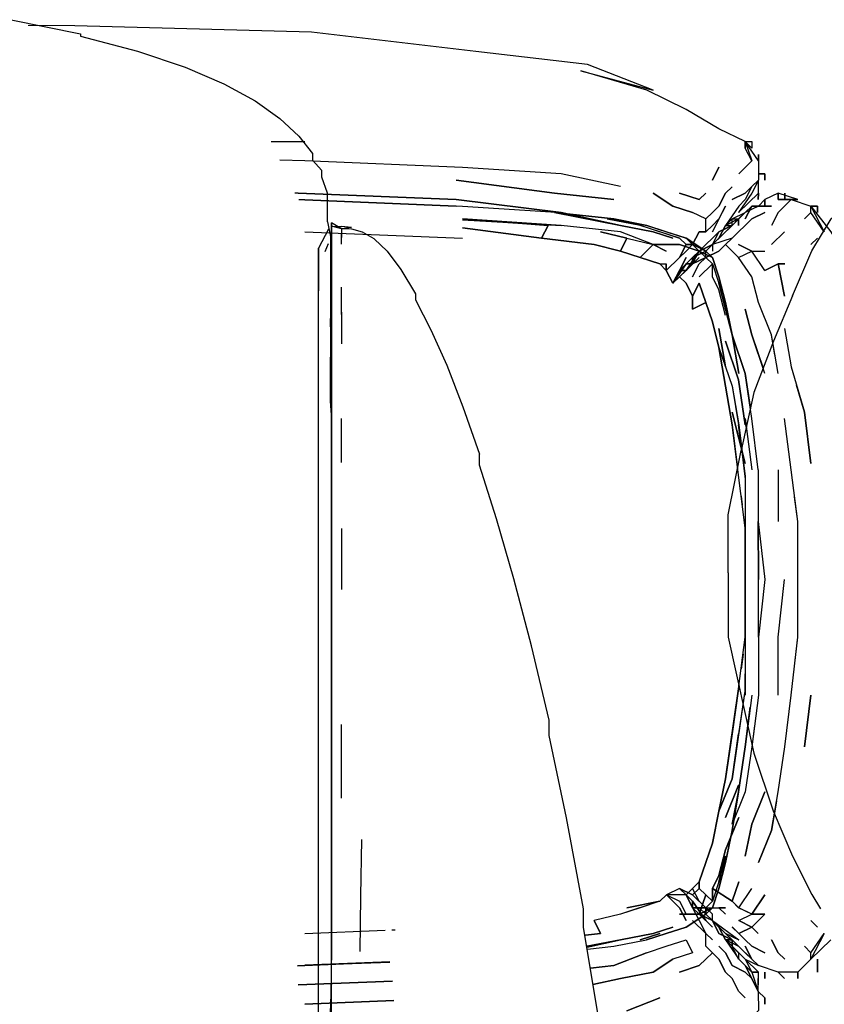
# Model space of a CAD drawing. Units: metres. Extents: x -0.93 to 1.79, y 0.1 to 0.78.
# Drawn here: x 1.1 to 1.12, y 0.76 to 0.77 of the extents above; entities that cross this region are included whole.
import ezdxf

# ---------------------------------------------------------------- set-up
doc = ezdxf.new("R2010")
doc.units = ezdxf.units.M
doc.header["$MEASUREMENT"] = 0

# ---------------------------------------------------------------- blocks, each defined once
blk = doc.blocks.new('ad52f8b5-0d92-4bd1-8d06-1331526d9843')
at = {"color": 254, "true_color": 0xcccccc}
for p, q in [((1.107278, 0.772334), (1.1078, 0.772334)), ((1.113109, 0.771034), (1.11372, 0.770834)), ((1.114537, 0.770934), (1.11464, 0.771034)), ((1.107801, 0.770935), (1.11025, 0.770834)), ((1.108369, 0.770982), (1.108369, 0.770844)), ((1.108369, 0.770744), (1.108369, 0.770901)), ((1.108369, 0.769649), (1.108369, 0.770075)), ((1.108369, 0.769683), (1.108369, 0.769192)), ((1.108215, 0.769156), (1.108215, 0.768641)), ((1.108369, 0.767348), (1.108368, 0.768032)), ((1.11515, 0.767234), (1.115151, 0.766434)), ((1.114576, 0.766829), (1.114593, 0.766694)), ((1.108369, 0.766325), (1.108369, 0.765378)), ((1.114606, 0.76437), (1.114576, 0.764137)), ((1.108369, 0.762134), (1.108369, 0.763279)), ((1.107801, 0.760034), (1.109047, 0.760085)), ((1.109152, 0.76009), (1.109201, 0.760092)), ((1.113925, 0.759535), (1.113618, 0.759434))]:
    blk.add_line(p, q, dxfattribs=at)
for p, q in [((1.108527, 0.771002), (1.108369, 0.771015)), ((1.108114, 0.770629), (1.108165, 0.770752)), ((1.114028, 0.770534), (1.113823, 0.770735)), ((1.114844, 0.764634), (1.114844, 0.765534)), ((1.11372, 0.760134), (1.114027, 0.760334))]:
    blk.add_line(p, q)
for points in [[(1.103241, 0.774228, 0), (1.104314, 0.774008, 0), (1.104314, 0.773974, 0)], [(1.11321, 0.773134, 0), (1.11219, 0.773534, 0), (1.110455, 0.773735, 0), (1.107902, 0.774034, 0), (1.104228, 0.774134, 0), (1.103501, 0.77414, 0)], [(1.104314, 0.773974, 0), (1.105201, 0.773739, 0), (1.105939, 0.773492, 0), (1.106543, 0.773234, 0), (1.107028, 0.772967, 0)], [(1.11464, 0.772335, 0), (1.114231, 0.772534, 0), (1.113721, 0.772834, 0), (1.113109, 0.773134, 0), (1.112088, 0.773434, 0), (1.11321, 0.773134, 0)], [(1.107028, 0.772967, 0), (1.107412, 0.772695, 0), (1.107705, 0.772421, 0)], [(1.107705, 0.772421, 0), (1.107918, 0.77215, 0), (1.107918, 0.772046, 0)], [(1.114844, 0.772034, 0), (1.11464, 0.772335, 0), (1.114742, 0.772034, 0), (1.114639, 0.772234, 0)], [(1.108151, 0.77109, 0), (1.108152, 0.771351, 0), (1.108152, 0.771533, 0), (1.108063, 0.771782, 0), (1.108063, 0.771887, 0), (1.107918, 0.772046, 0)], [(1.114844, 0.772034, 0), (1.114844, 0.771734, 0), (1.114742, 0.771534, 0), (1.114537, 0.771234, 0), (1.114844, 0.771534, 0), (1.114844, 0.771734, 0)], [(1.114742, 0.771635, 0), (1.114639, 0.771434, 0), (1.114538, 0.771334, 0), (1.114334, 0.771034, 0), (1.114436, 0.771134, 0)], [(1.11515, 0.771534, 0), (1.114946, 0.771435, 0), (1.114844, 0.771334, 0), (1.115048, 0.771334, 0), (1.114742, 0.771334, 0)], [(1.115354, 0.771434, 0), (1.115151, 0.771435, 0), (1.115456, 0.771435, 0), (1.11515, 0.771534, 0)], [(1.115376, 0.769937, 0), (1.115676, 0.770637, 0), (1.115976, 0.771137, 0), (1.116476, 0.771637, 0), (1.116776, 0.771637, 0)], [(1.111781, 0.771234, 0), (1.110148, 0.771434, 0), (1.111781, 0.771234, 0)], [(1.114742, 0.771334, 0), (1.114537, 0.771134, 0), (1.114334, 0.771034, 0), (1.114231, 0.770834, 0), (1.114436, 0.771034, 0), (1.114436, 0.771134, 0)], [(1.114844, 0.771334, 0), (1.11464, 0.771234, 0), (1.114742, 0.771334, 0)], [(1.115354, 0.771434, 0), (1.11566, 0.771334, 0), (1.115864, 0.770935, 0), (1.11566, 0.771234, 0)], [(1.112701, 0.771034, 0), (1.111679, 0.771234, 0), (1.1127, 0.771034, 0)], [(1.114231, 0.771134, 0), (1.114129, 0.770934, 0), (1.114333, 0.771334, 0)], [(1.114436, 0.771134, 0), (1.11464, 0.771234, 0), (1.114436, 0.771034, 0)], [(1.11566, 0.771334, 0), (1.115967, 0.770935, 0), (1.116273, 0.770434, 0), (1.116579, 0.769834, 0), (1.116886, 0.769134, 0), (1.117191, 0.768234, 0), (1.1176, 0.766434, 0), (1.1176, 0.765434, 0)], [(1.108151, 0.77109, 0), (1.108197, 0.770861, 0), (1.108196, 0.770513, 0), (1.108196, 0.770092, 0)], [(1.108877, 0.770824, 0), (1.108695, 0.77093, 0), (1.108528, 0.770973, 0), (1.108369, 0.770981, 0), (1.108216, 0.771071, 0)], [(1.114334, 0.771034, 0), (1.114537, 0.771134, 0), (1.114436, 0.771034, 0), (1.114129, 0.770734, 0)], [(1.108165, 0.770973, 0), (1.108063, 0.770776, 0), (1.108012, 0.770678, 0)], [(1.108527, 0.771002, 0), (1.108369, 0.770982, 0), (1.108216, 0.771022, 0), (1.108369, 0.771015, 0)], [(1.114334, 0.770935, 0), (1.114129, 0.770734, 0), (1.114028, 0.770634, 0), (1.11372, 0.770834, 0)], [(1.114231, 0.770935, 0), (1.11413, 0.770835, 0), (1.114028, 0.770735, 0)], [(1.108877, 0.770824, 0), (1.109077, 0.770631, 0), (1.109293, 0.770347, 0), (1.109521, 0.769972, 0), (1.109521, 0.769875, 0), (1.109759, 0.769412, 0)], [(1.11372, 0.770834, 0), (1.114028, 0.770634, 0), (1.114129, 0.770734, 0)], [(1.114028, 0.770735, 0), (1.113925, 0.770634, 0), (1.113721, 0.770334, 0), (1.113926, 0.770634, 0)], [(1.113823, 0.770434, 0), (1.113925, 0.770534, 0), (1.113721, 0.770334, 0), (1.113516, 0.770134, 0), (1.113721, 0.770434, 0), (1.113823, 0.770534, 0), (1.113619, 0.770334, 0), (1.113721, 0.770434, 0), (1.113516, 0.770134, 0), (1.113414, 0.770334, 0)], [(1.108196, 0.770092, 0), (1.108196, 0.769586, 0), (1.108213, 0.769393, 0)], [(1.115376, 0.769937, 0), (1.115077, 0.769237, 0), (1.114776, 0.768437, 0), (1.114576, 0.767537, 0)], [(1.114333, 0.769734, 0), (1.114435, 0.769334, 0), (1.114538, 0.768734, 0)], [(1.108213, 0.769393, 0), (1.108213, 0.768778, 0), (1.108196, 0.769586, 0), (1.108196, 0.768986, 0), (1.108213, 0.768086, 0), (1.108197, 0.768302, 0), (1.108196, 0.768986, 0)], [(1.109759, 0.769412, 0), (1.110004, 0.76886, 0), (1.110256, 0.768215, 0), (1.110513, 0.767477, 0)], [(1.108196, 0.768986, 0), (1.108213, 0.768778, 0), (1.108213, 0.768086, 0)], [(1.108213, 0.768086, 0), (1.108214, 0.767344, 0), (1.108213, 0.766521, 0), (1.108213, 0.76557, 0)], [(1.114376, 0.765637, 0), (1.114376, 0.766537, 0), (1.114576, 0.767537, 0)], [(1.111594, 0.763345, 0), (1.11132, 0.764503, 0), (1.111046, 0.765543, 0), (1.110777, 0.766475, 0), (1.110513, 0.767308, 0), (1.110513, 0.767477, 0)], [(1.114843, 0.767234, 0), (1.114843, 0.766434, 0), (1.114844, 0.765534, 0)], [(1.108213, 0.763462, 0), (1.108213, 0.76454, 0), (1.108213, 0.76557, 0)], [(1.114376, 0.765637, 0), (1.114376, 0.764637, 0), (1.114776, 0.762837, 0), (1.115076, 0.761937, 0), (1.115376, 0.761237, 0), (1.115676, 0.760637, 0), (1.11581, 0.760414, 0)], [(1.114946, 0.765534, 0), (1.114844, 0.764634, 0), (1.114844, 0.763735, 0)], [(1.108213, 0.756832, 0), (1.108213, 0.758301, 0), (1.108213, 0.759705, 0), (1.108213, 0.761049, 0), (1.108214, 0.762313, 0), (1.108213, 0.763462, 0)], [(1.111864, 0.76183, 0), (1.111593, 0.76311, 0), (1.111594, 0.763345, 0)], [(1.114537, 0.762234, 0), (1.114436, 0.761734, 0), (1.114537, 0.762234, 0)], [(1.112646, 0.756884, 0), (1.112386, 0.758579, 0), (1.112126, 0.760127, 0), (1.112129, 0.760414, 0), (1.111864, 0.76183, 0)], [(1.114129, 0.760334, 0), (1.113925, 0.760534, 0), (1.113823, 0.760634, 0)], [(1.113823, 0.760534, 0), (1.114027, 0.760234, 0), (1.113823, 0.760534, 0)], [(1.114027, 0.760434, 0), (1.113823, 0.760434, 0), (1.114027, 0.760234, 0), (1.114129, 0.760134, 0), (1.113925, 0.760334, 0), (1.114129, 0.760235, 0), (1.114027, 0.760334, 0), (1.11372, 0.760134, 0)], [(1.113823, 0.760434, 0), (1.114027, 0.760434, 0), (1.114333, 0.760434, 0)], [(1.114027, 0.760334, 0), (1.113925, 0.760434, 0), (1.114129, 0.760235, 0), (1.114538, 0.759934, 0)], [(1.114333, 0.760034, 0), (1.114129, 0.760235, 0), (1.114538, 0.759934, 0)], [(1.114231, 0.760134, 0), (1.114436, 0.759934, 0), (1.114435, 0.759834, 0), (1.114333, 0.759934, 0), (1.114538, 0.759635, 0)], [(1.114742, 0.759635, 0), (1.114537, 0.759834, 0), (1.114333, 0.759934, 0), (1.114231, 0.760134, 0), (1.114436, 0.759934, 0), (1.11464, 0.759734, 0), (1.114844, 0.759535, 0)], [(1.115457, 0.759434, 0), (1.11566, 0.759634, 0), (1.11566, 0.759734, 0), (1.115865, 0.760034, 0)], [(1.115865, 0.760034, 0), (1.11566, 0.759634, 0), (1.115967, 0.759934, 0)], [(1.112186, 0.759834, 0), (1.112701, 0.759935, 0), (1.112186, 0.759834, 0)], [(1.114333, 0.759934, 0), (1.114537, 0.759834, 0), (1.114436, 0.759934, 0)], [(1.114639, 0.759634, 0), (1.114435, 0.759834, 0), (1.114639, 0.759634, 0), (1.114741, 0.759434, 0), (1.114843, 0.759134, 0)], [(1.114538, 0.759635, 0), (1.114639, 0.759534, 0), (1.114741, 0.759434, 0), (1.114843, 0.759134, 0), (1.114639, 0.759534, 0), (1.114742, 0.759334, 0)], [(1.114843, 0.759134, 0), (1.114844, 0.759434, 0), (1.114639, 0.759634, 0), (1.114844, 0.759535, 0)], [(1.107801, 0.759535, 0), (1.107685, 0.759531, 0), (1.107801, 0.759535, 0)], [(1.115457, 0.759434, 0), (1.11515, 0.759434, 0), (1.114844, 0.759535, 0)], [(1.114843, 0.759134, 0), (1.114844, 0.758835, 0), (1.114333, 0.758334, 0), (1.113721, 0.758134, 0), (1.113109, 0.757835, 0), (1.113823, 0.758134, 0)]]:
    blk.add_polyline3d(points)
for points in [[(1.11464, 0.772335, 0), (1.114639, 0.772234, 0), (1.11464, 0.772335, 0), (1.114741, 0.772334, 0), (1.114742, 0.772234, 0), (1.11464, 0.772335, 0)], [(1.114844, 0.772034, 0), (1.114844, 0.772134, 0), (1.114844, 0.772034, 0)], [(1.1127, 0.771635, 0), (1.111781, 0.771834, 0), (1.11025, 0.771934, 0), (1.107801, 0.772034, 0), (1.107412, 0.772045, 0)], [(1.1127, 0.771635, 0), (1.111781, 0.771834, 0), (1.11025, 0.771934, 0), (1.107801, 0.772034, 0)], [(1.114639, 0.771934, 0), (1.114538, 0.771834, 0), (1.114639, 0.771934, 0), (1.114742, 0.772034, 0), (1.114639, 0.771934, 0)], [(1.114232, 0.771935, 0), (1.114129, 0.771734, 0), (1.114232, 0.771935, 0)], [(1.114946, 0.771834, 0), (1.114945, 0.771734, 0), (1.114946, 0.771834, 0), (1.114844, 0.771834, 0), (1.114946, 0.771834, 0)], [(1.111679, 0.771534, 0), (1.110148, 0.771734, 0), (1.111679, 0.771534, 0), (1.112598, 0.771435, 0), (1.111679, 0.771534, 0)], [(1.114639, 0.771534, 0), (1.114435, 0.771434, 0), (1.114639, 0.771534, 0), (1.114742, 0.771635, 0), (1.114844, 0.771734, 0), (1.114742, 0.771635, 0), (1.114639, 0.771534, 0)], [(1.107698, 0.771534, 0), (1.110148, 0.771434, 0), (1.107698, 0.771534, 0), (1.107644, 0.771534, 0)], [(1.11321, 0.771534, 0), (1.113517, 0.771334, 0), (1.113823, 0.771234, 0)], [(1.114231, 0.771334, 0), (1.11413, 0.771234, 0), (1.114027, 0.771134, 0), (1.113823, 0.771234, 0), (1.113517, 0.771334, 0), (1.11321, 0.771534, 0)], [(1.114027, 0.771534, 0), (1.113925, 0.771435, 0), (1.113619, 0.771534, 0), (1.113925, 0.771435, 0), (1.114027, 0.771534, 0)], [(1.114436, 0.771634, 0), (1.114333, 0.771534, 0), (1.114231, 0.771334, 0), (1.114333, 0.771534, 0), (1.114436, 0.771634, 0)], [(1.114843, 0.771434, 0), (1.114844, 0.771534, 0), (1.114843, 0.771434, 0)], [(1.11515, 0.771534, 0), (1.115151, 0.771435, 0), (1.11515, 0.771534, 0)], [(1.115253, 0.771435, 0), (1.115253, 0.771534, 0), (1.115253, 0.771435, 0)], [(1.107705, 0.771437, 0), (1.1078, 0.771434, 0), (1.11025, 0.771334, 0), (1.111781, 0.771234, 0), (1.112701, 0.771034, 0), (1.113211, 0.770934, 0)], [(1.1078, 0.77143, 0), (1.110149, 0.771334, 0), (1.1078, 0.77143, 0), (1.11025, 0.771334, 0), (1.111781, 0.771234, 0)], [(1.114027, 0.770935, 0), (1.114027, 0.771134, 0), (1.11413, 0.771235, 0), (1.114231, 0.771334, 0)], [(1.11464, 0.771134, 0), (1.114742, 0.771334, 0), (1.114844, 0.771334, 0), (1.114742, 0.771334, 0), (1.11464, 0.771134, 0)], [(1.114946, 0.771334, 0), (1.114946, 0.771435, 0), (1.114946, 0.771334, 0)], [(1.115456, 0.771435, 0), (1.115354, 0.771434, 0), (1.115252, 0.771334, 0), (1.11515, 0.771234, 0), (1.115048, 0.771034, 0)], [(1.115456, 0.771435, 0), (1.115354, 0.771434, 0), (1.115252, 0.771334, 0), (1.11515, 0.771234, 0), (1.115048, 0.771034, 0)], [(1.11566, 0.771234, 0), (1.11566, 0.771334, 0), (1.115763, 0.771334, 0), (1.115762, 0.771234, 0), (1.115763, 0.771334, 0), (1.11566, 0.771334, 0)], [(1.113414, 0.770934, 0), (1.113109, 0.771034, 0), (1.112598, 0.771134, 0), (1.111679, 0.771234, 0), (1.112598, 0.771134, 0), (1.113109, 0.771034, 0)], [(1.113211, 0.770934, 0), (1.113517, 0.770834, 0), (1.113211, 0.770934, 0), (1.112701, 0.771034, 0), (1.111781, 0.771234, 0)], [(1.114333, 0.771334, 0), (1.114231, 0.771134, 0), (1.114129, 0.771034, 0), (1.114027, 0.770935, 0), (1.114027, 0.771134, 0), (1.113823, 0.771234, 0)], [(1.114333, 0.771334, 0), (1.114232, 0.771134, 0), (1.114129, 0.771034, 0), (1.114027, 0.770935, 0)], [(1.11464, 0.771034, 0), (1.114742, 0.771134, 0), (1.114946, 0.771235, 0), (1.114742, 0.771134, 0), (1.11464, 0.771034, 0), (1.114537, 0.770934, 0)], [(1.11566, 0.771234, 0), (1.115559, 0.771134, 0), (1.11566, 0.771234, 0), (1.11566, 0.771334, 0)], [(1.108215, 0.769696, 0), (1.108216, 0.770875, 0), (1.108216, 0.771071, 0), (1.108216, 0.770629, 0)], [(1.113721, 0.770334, 0), (1.113823, 0.770434, 0), (1.113925, 0.770634, 0), (1.113619, 0.770735, 0), (1.113211, 0.770735, 0), (1.112701, 0.770935, 0), (1.111782, 0.771034, 0), (1.11025, 0.771134, 0), (1.111578, 0.771034, 0), (1.111475, 0.770834, 0)], [(1.111475, 0.770834, 0), (1.11025, 0.770994, 0), (1.111475, 0.770834, 0), (1.111578, 0.771034, 0), (1.11025, 0.771121, 0), (1.111782, 0.771034, 0)], [(1.112803, 0.770834, 0), (1.1127, 0.770634, 0), (1.113006, 0.770534, 0), (1.113211, 0.770735, 0), (1.112701, 0.770935, 0), (1.111782, 0.771034, 0)], [(1.113312, 0.770934, 0), (1.113006, 0.771034, 0), (1.112496, 0.771134, 0), (1.113007, 0.771035, 0), (1.113618, 0.770834, 0), (1.11372, 0.770734, 0), (1.113618, 0.770834, 0), (1.113312, 0.770934, 0)], [(1.113823, 0.770534, 0), (1.113925, 0.770634, 0), (1.114129, 0.770734, 0), (1.114231, 0.770935, 0), (1.114436, 0.771034, 0), (1.114231, 0.770935, 0)], [(1.114231, 0.770935, 0), (1.114129, 0.770734, 0), (1.113926, 0.770634, 0), (1.114129, 0.770734, 0), (1.114231, 0.770834, 0), (1.114334, 0.771034, 0), (1.114436, 0.771034, 0), (1.114436, 0.771134, 0), (1.114537, 0.771134, 0), (1.114537, 0.771034, 0), (1.114537, 0.771134, 0)], [(1.114231, 0.770834, 0), (1.114334, 0.771034, 0), (1.114436, 0.771034, 0), (1.114436, 0.771134, 0), (1.114537, 0.771134, 0)], [(1.112292, 0.770734, 0), (1.111475, 0.770834, 0), (1.112292, 0.770734, 0), (1.1127, 0.770634, 0), (1.112803, 0.770834, 0), (1.113211, 0.770735, 0), (1.113619, 0.770735, 0), (1.113925, 0.770634, 0), (1.113823, 0.770735, 0), (1.11372, 0.770834, 0), (1.113414, 0.770934, 0)], [(1.112803, 0.770834, 0), (1.112394, 0.770935, 0), (1.112803, 0.770834, 0), (1.113211, 0.770735, 0)], [(1.113414, 0.770334, 0), (1.113619, 0.770534, 0), (1.113721, 0.770634, 0), (1.113823, 0.770735, 0), (1.113925, 0.770634, 0), (1.114129, 0.770534, 0), (1.114028, 0.770634, 0), (1.113823, 0.770735, 0), (1.113925, 0.770935, 0), (1.114027, 0.770935, 0)], [(1.114027, 0.770935, 0), (1.113925, 0.770935, 0), (1.113823, 0.770735, 0), (1.11372, 0.770734, 0), (1.113619, 0.770534, 0), (1.11372, 0.770734, 0), (1.113823, 0.770735, 0)], [(1.114537, 0.770934, 0), (1.114436, 0.770834, 0), (1.114129, 0.770734, 0), (1.113925, 0.770634, 0), (1.113823, 0.770534, 0), (1.114028, 0.770634, 0)], [(1.114231, 0.770834, 0), (1.114129, 0.770734, 0), (1.114231, 0.770834, 0), (1.114334, 0.770935, 0), (1.114231, 0.770834, 0), (1.114129, 0.770734, 0), (1.11413, 0.770634, 0)], [(1.114537, 0.770934, 0), (1.114436, 0.770834, 0), (1.114333, 0.770735, 0), (1.114435, 0.770634, 0), (1.114537, 0.770534, 0), (1.114741, 0.770634, 0), (1.114537, 0.770734, 0), (1.114741, 0.770634, 0), (1.114945, 0.770634, 0)], [(1.115252, 0.770935, 0), (1.115048, 0.770734, 0), (1.115252, 0.770935, 0)], [(1.113211, 0.770735, 0), (1.113414, 0.770634, 0), (1.113211, 0.770735, 0), (1.113007, 0.770535, 0), (1.1127, 0.770634, 0), (1.112292, 0.770734, 0)], [(1.113823, 0.770735, 0), (1.113721, 0.770634, 0), (1.113619, 0.770534, 0), (1.113414, 0.770334, 0), (1.113312, 0.770434, 0), (1.113414, 0.770434, 0)], [(1.115102, 0.769015, 0), (1.115048, 0.769335, 0), (1.114844, 0.769834, 0), (1.114741, 0.770234, 0), (1.114537, 0.770534, 0), (1.114435, 0.770634, 0), (1.114333, 0.770735, 0), (1.114231, 0.770634, 0), (1.114028, 0.770534, 0), (1.113823, 0.770434, 0), (1.113618, 0.770235, 0), (1.113516, 0.770134, 0), (1.113618, 0.770235, 0)], [(1.113618, 0.770235, 0), (1.113721, 0.770134, 0), (1.113618, 0.770235, 0), (1.113823, 0.770434, 0), (1.114028, 0.770534, 0), (1.114231, 0.770634, 0), (1.114333, 0.770735, 0), (1.114436, 0.770834, 0), (1.114129, 0.770734, 0), (1.11413, 0.770634, 0)], [(1.114028, 0.770634, 0), (1.114129, 0.770534, 0), (1.113925, 0.770634, 0), (1.114028, 0.770534, 0), (1.114028, 0.770634, 0), (1.113823, 0.770735, 0), (1.11372, 0.770834, 0)], [(1.11566, 0.770734, 0), (1.115763, 0.770834, 0), (1.11566, 0.770734, 0)], [(1.108012, 0.770187, 0), (1.108012, 0.770678, 0), (1.108012, 0.770383, 0), (1.108012, 0.770015, 0)], [(1.108216, 0.770629, 0), (1.108215, 0.770187, 0), (1.108215, 0.769156, 0)], [(1.113823, 0.770234, 0), (1.113925, 0.770434, 0), (1.114028, 0.770534, 0), (1.114028, 0.770634, 0), (1.113823, 0.770534, 0), (1.113823, 0.770434, 0), (1.113721, 0.770434, 0), (1.113619, 0.770334, 0)], [(1.113619, 0.770334, 0), (1.113721, 0.770334, 0), (1.113823, 0.770434, 0), (1.113926, 0.770634, 0), (1.113823, 0.770534, 0)], [(1.114333, 0.769634, 0), (1.114231, 0.770034, 0), (1.114129, 0.770235, 0), (1.11413, 0.770434, 0), (1.114028, 0.770534, 0), (1.113925, 0.770634, 0), (1.113823, 0.770534, 0)], [(1.114844, 0.769834, 0), (1.114741, 0.770234, 0), (1.114537, 0.770534, 0), (1.114741, 0.770634, 0)], [(1.114946, 0.770334, 0), (1.114741, 0.770634, 0), (1.114945, 0.770634, 0)], [(1.115252, 0.769934, 0), (1.115151, 0.770434, 0), (1.115253, 0.770434, 0), (1.11515, 0.770434, 0), (1.114946, 0.770334, 0), (1.114741, 0.770634, 0)], [(1.113414, 0.770334, 0), (1.113312, 0.770434, 0), (1.113007, 0.770535, 0), (1.113312, 0.770434, 0), (1.113414, 0.770434, 0), (1.113414, 0.770334, 0), (1.113516, 0.770134, 0), (1.113619, 0.770334, 0), (1.113516, 0.770134, 0), (1.113618, 0.770235, 0), (1.113516, 0.770134, 0), (1.113414, 0.770334, 0), (1.113414, 0.770434, 0)], [(1.113721, 0.770534, 0), (1.113619, 0.770334, 0), (1.113516, 0.770134, 0), (1.113619, 0.770334, 0), (1.113721, 0.770434, 0), (1.113823, 0.770434, 0), (1.113823, 0.770534, 0)], [(1.113721, 0.770334, 0), (1.113619, 0.770334, 0), (1.113721, 0.770534, 0)], [(1.113823, 0.770234, 0), (1.113925, 0.770434, 0), (1.114028, 0.770534, 0), (1.11413, 0.770434, 0), (1.113925, 0.770235, 0)], [(1.113925, 0.770235, 0), (1.11413, 0.770434, 0), (1.114028, 0.770534, 0), (1.11413, 0.770434, 0), (1.114231, 0.770134, 0), (1.114333, 0.769734, 0)], [(1.114639, 0.768734, 0), (1.114435, 0.769334, 0), (1.114333, 0.769834, 0), (1.114231, 0.770234, 0), (1.114129, 0.770534, 0), (1.114231, 0.770234, 0)], [(1.114333, 0.769634, 0), (1.114231, 0.770034, 0), (1.114129, 0.770235, 0), (1.11413, 0.770434, 0), (1.114231, 0.770134, 0)], [(1.114946, 0.770334, 0), (1.115151, 0.770434, 0), (1.115252, 0.769934, 0)], [(1.108012, 0.768149, 0), (1.108012, 0.769696, 0), (1.108012, 0.770187, 0)], [(1.113925, 0.770134, 0), (1.113823, 0.769934, 0), (1.113721, 0.770134, 0), (1.113618, 0.770235, 0), (1.113721, 0.770134, 0), (1.113823, 0.769934, 0), (1.113823, 0.769734, 0)], [(1.113925, 0.770134, 0), (1.114028, 0.769835, 0), (1.113823, 0.769734, 0), (1.113823, 0.769934, 0), (1.113925, 0.770134, 0)], [(1.11464, 0.766334, 0), (1.114436, 0.767935, 0), (1.114231, 0.769134, 0), (1.11413, 0.769534, 0), (1.114028, 0.769835, 0), (1.113925, 0.770134, 0)], [(1.114231, 0.770234, 0), (1.114333, 0.769834, 0), (1.114435, 0.769334, 0), (1.114333, 0.769734, 0), (1.114231, 0.770134, 0)], [(1.108012, 0.766063, 0), (1.108012, 0.768911, 0), (1.108012, 0.770015, 0)], [(1.113823, 0.769734, 0), (1.114028, 0.769835, 0), (1.11413, 0.769534, 0), (1.114231, 0.769134, 0), (1.114436, 0.768534, 0), (1.114537, 0.767934, 0)], [(1.11515, 0.768734, 0), (1.115048, 0.769335, 0), (1.114844, 0.769834, 0)], [(1.108215, 0.7654, 0), (1.108215, 0.766456, 0), (1.108215, 0.769303, 0), (1.108215, 0.769696, 0)], [(1.114333, 0.769734, 0), (1.114435, 0.769334, 0), (1.114538, 0.768734, 0), (1.114435, 0.769334, 0), (1.114639, 0.768734, 0)], [(1.114946, 0.768734, 0), (1.114741, 0.769334, 0), (1.11464, 0.769734, 0), (1.114741, 0.769335, 0), (1.114918, 0.768816, 0)], [(1.114231, 0.769134, 0), (1.114129, 0.769534, 0), (1.114231, 0.769134, 0), (1.114436, 0.768534, 0), (1.114538, 0.767935, 0), (1.11464, 0.767134, 0), (1.11464, 0.766334, 0)], [(1.114232, 0.769434, 0), (1.114333, 0.768834, 0), (1.114232, 0.769434, 0)], [(1.115252, 0.769434, 0), (1.115354, 0.768834, 0), (1.115558, 0.768134, 0), (1.115661, 0.767334, 0)], [(1.114537, 0.768634, 0), (1.114639, 0.767935, 0), (1.114537, 0.768634, 0), (1.114333, 0.769234, 0), (1.114537, 0.768634, 0)], [(1.114231, 0.769134, 0), (1.114435, 0.767934, 0), (1.114521, 0.76726, 0)], [(1.114843, 0.767234, 0), (1.114742, 0.768034, 0), (1.114639, 0.768734, 0), (1.11472, 0.768185, 0)], [(1.108215, 0.768641, 0), (1.108215, 0.768125, 0), (1.108216, 0.766603, 0)], [(1.115661, 0.767334, 0), (1.115558, 0.768134, 0), (1.115437, 0.76855, 0)], [(1.108012, 0.765351, 0), (1.108012, 0.767634, 0), (1.108012, 0.768149, 0)], [(1.11464, 0.767116, 0), (1.11464, 0.767134, 0), (1.114592, 0.767522, 0), (1.11464, 0.767334, 0), (1.114435, 0.768134, 0), (1.114582, 0.767561, 0), (1.114537, 0.767934, 0)], [(1.114657, 0.767901, 0), (1.11464, 0.768034, 0), (1.114742, 0.767235, 0)], [(1.115456, 0.765534, 0), (1.115456, 0.766434, 0), (1.115354, 0.767234, 0), (1.115252, 0.768034, 0)], [(1.115151, 0.762234, 0), (1.115253, 0.762934, 0), (1.115355, 0.763735, 0), (1.115457, 0.764634, 0), (1.115456, 0.765534, 0), (1.115456, 0.766434, 0), (1.115407, 0.766818, 0)], [(1.108216, 0.766603, 0), (1.108216, 0.765081, 0), (1.108215, 0.761447, 0), (1.108215, 0.760596, 0)], [(1.114544, 0.763883, 0), (1.114537, 0.763834, 0), (1.114435, 0.763134, 0), (1.114333, 0.762434, 0), (1.114537, 0.763834, 0), (1.11464, 0.764634, 0), (1.11464, 0.765534, 0), (1.11464, 0.766334, 0), (1.11464, 0.765534, 0)], [(1.114844, 0.764634, 0), (1.114844, 0.765534, 0), (1.114843, 0.766434, 0), (1.114946, 0.765534, 0)], [(1.114844, 0.764634, 0), (1.114844, 0.765534, 0), (1.114844, 0.766334, 0)], [(1.108012, 0.75481, 0), (1.108013, 0.756341, 0), (1.108012, 0.757805, 0), (1.108012, 0.759213, 0), (1.108012, 0.760585, 0), (1.108012, 0.761938, 0), (1.108012, 0.766063, 0)], [(1.11464, 0.765534, 0), (1.11464, 0.764634, 0), (1.11464, 0.763834, 0), (1.114435, 0.762434, 0), (1.114231, 0.761934, 0), (1.114129, 0.761434, 0), (1.114027, 0.761134, 0), (1.113926, 0.760834, 0), (1.113823, 0.760734, 0)], [(1.11515, 0.763735, 0), (1.11515, 0.764634, 0), (1.115252, 0.765534, 0)], [(1.115416, 0.764277, 0), (1.115456, 0.764634, 0), (1.115456, 0.765534, 0)], [(1.108215, 0.7654, 0), (1.108216, 0.762233, 0), (1.108216, 0.76088, 0)], [(1.108012, 0.758477, 0), (1.108012, 0.761055, 0), (1.108012, 0.76459, 0), (1.108012, 0.765351, 0)], [(1.114639, 0.764534, 0), (1.114639, 0.763734, 0), (1.114639, 0.764066, 0), (1.11464, 0.763834, 0), (1.114537, 0.763134, 0)], [(1.114742, 0.763735, 0), (1.114639, 0.762934, 0), (1.114537, 0.762234, 0), (1.114435, 0.761634, 0), (1.114333, 0.761134, 0), (1.114231, 0.760734, 0), (1.114129, 0.760434, 0), (1.114027, 0.760334, 0), (1.114027, 0.760434, 0), (1.114231, 0.760434, 0)], [(1.114844, 0.763735, 0), (1.114742, 0.762935, 0), (1.11464, 0.762234, 0), (1.114436, 0.761734, 0)], [(1.11566, 0.763734, 0), (1.115558, 0.762934, 0), (1.11566, 0.763734, 0)], [(1.113925, 0.760534, 0), (1.114027, 0.760434, 0), (1.114027, 0.760334, 0), (1.114129, 0.760434, 0), (1.114231, 0.760734, 0), (1.114333, 0.761134, 0), (1.114435, 0.761634, 0), (1.114537, 0.762234, 0), (1.114639, 0.762934, 0), (1.114718, 0.763548, 0)], [(1.114783, 0.763257, 0), (1.114742, 0.762934, 0), (1.11464, 0.762234, 0), (1.114436, 0.761734, 0)], [(1.113823, 0.760734, 0), (1.113926, 0.760834, 0), (1.113925, 0.760734, 0), (1.114129, 0.760534, 0), (1.114027, 0.760434, 0), (1.113823, 0.760634, 0), (1.113925, 0.760734, 0), (1.113926, 0.760834, 0), (1.114027, 0.761134, 0), (1.114129, 0.761434, 0), (1.114231, 0.761934, 0), (1.114435, 0.762434, 0), (1.114537, 0.763134, 0)], [(1.114231, 0.761934, 0), (1.114129, 0.761434, 0), (1.113926, 0.760834, 0), (1.114027, 0.761134, 0), (1.114129, 0.761434, 0), (1.114231, 0.761934, 0), (1.114333, 0.762434, 0), (1.114231, 0.761934, 0)], [(1.114334, 0.761834, 0), (1.114537, 0.762335, 0), (1.114334, 0.761834, 0)], [(1.114741, 0.761734, 0), (1.114946, 0.762234, 0), (1.114741, 0.761734, 0), (1.114639, 0.761234, 0), (1.114741, 0.761734, 0)], [(1.115126, 0.762089, 0), (1.115048, 0.761634, 0), (1.114844, 0.761134, 0), (1.115048, 0.761634, 0), (1.115151, 0.762234, 0)], [(1.113823, 0.760534, 0), (1.113721, 0.760634, 0), (1.113619, 0.760734, 0), (1.113823, 0.760634, 0), (1.113925, 0.760734, 0), (1.114129, 0.760534, 0), (1.114129, 0.760734, 0), (1.114231, 0.760934, 0), (1.114333, 0.761334, 0), (1.114538, 0.761834, 0)], [(1.114538, 0.761834, 0), (1.114333, 0.761334, 0), (1.114231, 0.760934, 0), (1.114129, 0.760734, 0), (1.114435, 0.760534, 0)], [(1.108678, 0.761493, 0), (1.108666, 0.760612, 0), (1.108652, 0.759752, 0)], [(1.114231, 0.760834, 0), (1.114334, 0.761234, 0), (1.114231, 0.760834, 0), (1.114129, 0.760534, 0), (1.114027, 0.760434, 0)], [(1.108216, 0.7581, 0), (1.108216, 0.759508, 0), (1.108216, 0.76088, 0)], [(1.114231, 0.760834, 0), (1.114129, 0.760534, 0), (1.114027, 0.760434, 0), (1.113925, 0.760534, 0), (1.113823, 0.760734, 0), (1.113721, 0.760634, 0), (1.113619, 0.760734, 0), (1.113415, 0.760635, 0), (1.113313, 0.760534, 0), (1.1127, 0.760334, 0), (1.112292, 0.760235, 0)], [(1.114435, 0.760534, 0), (1.114538, 0.760834, 0), (1.114435, 0.760534, 0), (1.114538, 0.760434, 0), (1.114742, 0.760734, 0)], [(1.113415, 0.760635, 0), (1.113313, 0.760534, 0), (1.113006, 0.760434, 0), (1.1127, 0.760334, 0), (1.112292, 0.760235, 0), (1.112394, 0.760034, 0), (1.11216, 0.760006, 0), (1.112394, 0.760034, 0), (1.112292, 0.760235, 0), (1.112394, 0.760034, 0), (1.11216, 0.760006, 0), (1.112394, 0.760034, 0), (1.112292, 0.760235, 0)], [(1.114129, 0.760334, 0), (1.114027, 0.760434, 0), (1.113823, 0.760634, 0), (1.113619, 0.760734, 0), (1.113721, 0.760634, 0), (1.113619, 0.760634, 0), (1.113415, 0.760635, 0)], [(1.113925, 0.760534, 0), (1.113823, 0.760734, 0), (1.113721, 0.760634, 0), (1.113619, 0.760734, 0), (1.113415, 0.760635, 0), (1.113619, 0.760534, 0), (1.113721, 0.760334, 0)], [(1.113619, 0.760434, 0), (1.11372, 0.760234, 0), (1.113619, 0.760434, 0), (1.113415, 0.760635, 0), (1.113619, 0.760434, 0)], [(1.113619, 0.760634, 0), (1.113415, 0.760635, 0), (1.113619, 0.760534, 0), (1.113721, 0.760334, 0)], [(1.114538, 0.760235, 0), (1.114741, 0.760334, 0), (1.114537, 0.760434, 0), (1.114435, 0.760534, 0), (1.114129, 0.760734, 0), (1.114129, 0.760534, 0), (1.114027, 0.760434, 0), (1.113925, 0.760434, 0), (1.113823, 0.760434, 0), (1.113925, 0.760334, 0), (1.113619, 0.760335, 0)], [(1.113619, 0.760335, 0), (1.113925, 0.760334, 0), (1.114027, 0.760634, 0)], [(1.113925, 0.760334, 0), (1.113823, 0.760434, 0), (1.113721, 0.760634, 0), (1.113619, 0.760634, 0)], [(1.114027, 0.760434, 0), (1.113925, 0.760434, 0), (1.113823, 0.760434, 0), (1.113823, 0.760534, 0), (1.113721, 0.760634, 0), (1.113823, 0.760434, 0), (1.113925, 0.760234, 0), (1.114027, 0.760034, 0), (1.113823, 0.760234, 0)], [(1.114027, 0.760634, 0), (1.113925, 0.760334, 0), (1.114129, 0.760235, 0), (1.114231, 0.760134, 0), (1.114333, 0.760034, 0), (1.114538, 0.759934, 0)], [(1.114741, 0.760134, 0), (1.114946, 0.760334, 0), (1.114741, 0.760334, 0), (1.114946, 0.760634, 0), (1.114742, 0.760335, 0), (1.114538, 0.760434, 0), (1.114742, 0.760734, 0)], [(1.108215, 0.760596, 0), (1.108212, 0.759792, 0), (1.108201, 0.759084, 0), (1.108182, 0.758518, 0)], [(1.112802, 0.760434, 0), (1.113313, 0.760534, 0), (1.112802, 0.760434, 0)], [(1.113823, 0.760534, 0), (1.113823, 0.760434, 0), (1.113925, 0.760234, 0), (1.114027, 0.760034, 0), (1.11413, 0.759934, 0)], [(1.114129, 0.760434, 0), (1.113925, 0.760334, 0), (1.114129, 0.760434, 0)], [(1.114538, 0.759934, 0), (1.114333, 0.760034, 0), (1.114231, 0.760134, 0), (1.114129, 0.760235, 0), (1.114231, 0.760034, 0), (1.114129, 0.760235, 0), (1.113925, 0.760334, 0)], [(1.114129, 0.760235, 0), (1.114129, 0.760334, 0), (1.114027, 0.760434, 0), (1.114231, 0.760434, 0), (1.114333, 0.760334, 0)], [(1.114436, 0.759934, 0), (1.114333, 0.759934, 0), (1.114231, 0.760134, 0), (1.114129, 0.760235, 0), (1.114129, 0.760334, 0)], [(1.114231, 0.760434, 0), (1.114333, 0.760434, 0), (1.114231, 0.760434, 0), (1.114333, 0.760334, 0)], [(1.114538, 0.760235, 0), (1.114742, 0.760335, 0), (1.114946, 0.760334, 0), (1.114742, 0.760134, 0), (1.114538, 0.760235, 0)], [(1.11413, 0.759734, 0), (1.114027, 0.759834, 0), (1.114027, 0.760034, 0), (1.113823, 0.760234, 0)], [(1.114129, 0.760235, 0), (1.114231, 0.760134, 0), (1.114333, 0.759934, 0), (1.114436, 0.759934, 0), (1.114231, 0.760034, 0), (1.114129, 0.760235, 0), (1.114231, 0.760034, 0)], [(1.114538, 0.760235, 0), (1.114741, 0.760134, 0), (1.114843, 0.760034, 0), (1.114742, 0.760134, 0), (1.114538, 0.760034, 0), (1.114741, 0.760134, 0)], [(1.115661, 0.760235, 0), (1.115762, 0.760134, 0), (1.115661, 0.760235, 0)], [(1.112701, 0.759935, 0), (1.112187, 0.759823, 0), (1.112701, 0.759935, 0), (1.11321, 0.760034, 0), (1.113516, 0.760134, 0), (1.11321, 0.760034, 0), (1.112701, 0.759935, 0)], [(1.112192, 0.75979, 0), (1.112598, 0.759834, 0), (1.113108, 0.759934, 0), (1.113414, 0.760034, 0), (1.11372, 0.760134, 0), (1.113414, 0.760034, 0), (1.113108, 0.759934, 0)], [(1.113007, 0.759934, 0), (1.113313, 0.760034, 0), (1.113007, 0.759934, 0)], [(1.113618, 0.759434, 0), (1.113925, 0.759535, 0), (1.11413, 0.759734, 0), (1.114027, 0.759834, 0), (1.114027, 0.760034, 0), (1.114129, 0.759934, 0)], [(1.114231, 0.760034, 0), (1.114436, 0.759934, 0), (1.114435, 0.759834, 0), (1.114537, 0.759734, 0), (1.114537, 0.759634, 0), (1.114435, 0.759834, 0), (1.114436, 0.759934, 0)], [(1.114436, 0.760135, 0), (1.114538, 0.760034, 0), (1.11464, 0.759934, 0), (1.114742, 0.759835, 0)], [(1.114742, 0.759835, 0), (1.114945, 0.759734, 0), (1.114742, 0.759835, 0), (1.11464, 0.759934, 0), (1.114538, 0.760034, 0), (1.114436, 0.760134, 0)], [(1.112192, 0.75979, 0), (1.112598, 0.759834, 0), (1.113108, 0.759934, 0)], [(1.113108, 0.759734, 0), (1.112598, 0.759534, 0), (1.112236, 0.759495, 0), (1.112598, 0.759534, 0), (1.113108, 0.759734, 0), (1.113414, 0.759834, 0), (1.11372, 0.759934, 0), (1.113823, 0.759734, 0), (1.113517, 0.759635, 0)], [(1.113108, 0.759734, 0), (1.113414, 0.759834, 0), (1.11372, 0.759934, 0), (1.113823, 0.759734, 0)], [(1.115048, 0.759934, 0), (1.11515, 0.759734, 0), (1.115253, 0.759634, 0), (1.11515, 0.759734, 0), (1.115048, 0.759934, 0)], [(1.113823, 0.759734, 0), (1.113517, 0.759635, 0), (1.113211, 0.759434, 0), (1.1127, 0.759334, 0), (1.112273, 0.759241, 0)], [(1.113925, 0.759535, 0), (1.11413, 0.759734, 0), (1.114231, 0.759634, 0), (1.114334, 0.759434, 0)], [(1.11464, 0.759034, 0), (1.114538, 0.759134, 0), (1.114436, 0.759334, 0), (1.114334, 0.759434, 0), (1.114231, 0.759634, 0), (1.11413, 0.759734, 0)], [(1.114333, 0.759734, 0), (1.114231, 0.759834, 0), (1.114333, 0.759734, 0), (1.114436, 0.759535, 0), (1.114333, 0.759734, 0)], [(1.114742, 0.759635, 0), (1.114639, 0.759834, 0), (1.114742, 0.759635, 0), (1.114844, 0.759535, 0), (1.114742, 0.759635, 0)], [(1.11566, 0.759734, 0), (1.115558, 0.759834, 0), (1.11566, 0.759734, 0)], [(1.109119, 0.759592, 0), (1.107801, 0.759539, 0), (1.10912, 0.759588, 0), (1.107801, 0.759535, 0), (1.109119, 0.759592, 0)], [(1.112273, 0.759241, 0), (1.1127, 0.759334, 0), (1.113211, 0.759434, 0), (1.113517, 0.759635, 0)], [(1.115762, 0.759634, 0), (1.115762, 0.759434, 0), (1.115762, 0.759634, 0)], [(1.11464, 0.759034, 0), (1.114538, 0.759134, 0), (1.114436, 0.759334, 0), (1.114334, 0.759434, 0)], [(1.114843, 0.759134, 0), (1.114946, 0.759034, 0), (1.114843, 0.759134, 0), (1.114742, 0.759334, 0), (1.114639, 0.759434, 0), (1.114436, 0.759535, 0)], [(1.114436, 0.759535, 0), (1.114639, 0.759434, 0), (1.114742, 0.759334, 0), (1.114843, 0.759134, 0)], [(1.114844, 0.759434, 0), (1.114741, 0.759434, 0), (1.114844, 0.759434, 0)], [(1.114946, 0.759434, 0), (1.114946, 0.759334, 0), (1.114946, 0.759434, 0)], [(1.11515, 0.759434, 0), (1.115252, 0.759334, 0), (1.11515, 0.759434, 0)], [(1.115456, 0.759334, 0), (1.115457, 0.759434, 0), (1.115456, 0.759334, 0)], [(1.109163, 0.759294, 0), (1.107698, 0.759234, 0), (1.109163, 0.759294, 0)], [(1.114843, 0.759234, 0), (1.114843, 0.759334, 0), (1.114843, 0.759234, 0)], [(1.109183, 0.758991, 0), (1.107801, 0.758935, 0), (1.109183, 0.758991, 0)], [(1.113312, 0.759034, 0), (1.112802, 0.758834, 0), (1.113312, 0.759034, 0)], [(1.114946, 0.759034, 0), (1.114946, 0.758934, 0), (1.114946, 0.759034, 0)]]:
    blk.add_polyline3d(points, dxfattribs=at)

msp = doc.modelspace()

# ---------------------------------------------------------------- block references
msp.add_blockref('ad52f8b5-0d92-4bd1-8d06-1331526d9843', (0, 0))

doc.saveas('drawing.dxf')
